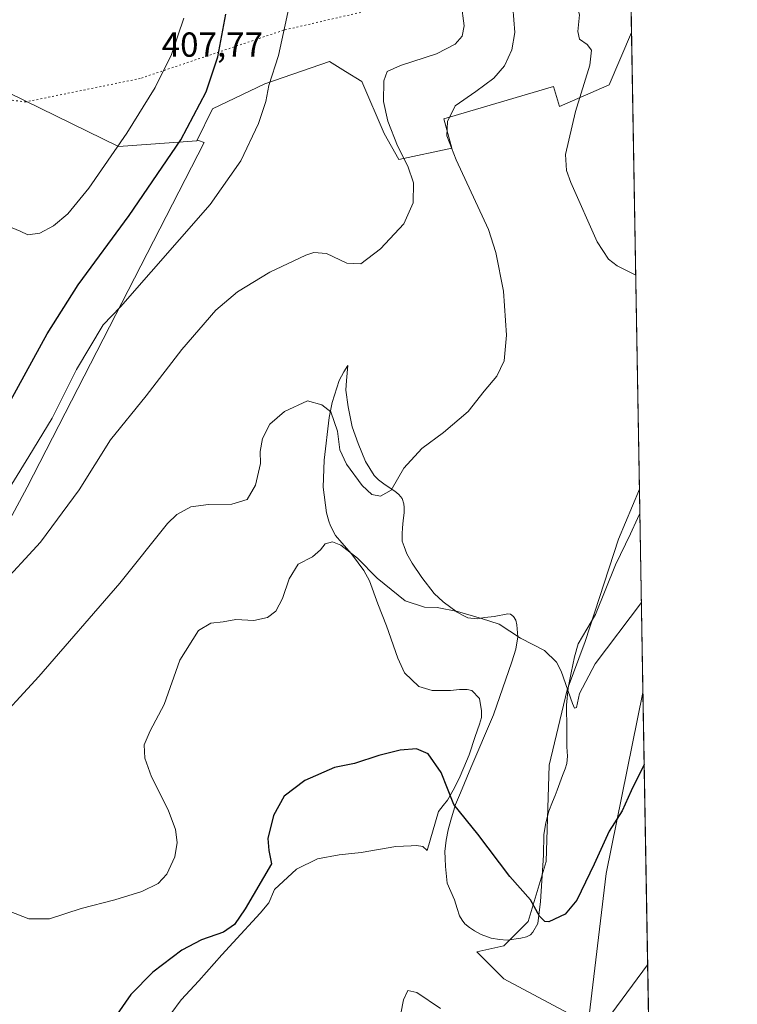
# Model space of a CAD drawing. Units: metres. Extents: x 618895 to 622381, y 4657724 to 4660096.
# Drawn here: x 622175 to 622381, y 4659264 to 4659548 of the extents above; entities that cross this region are included whole.
import ezdxf

# ---------------------------------------------------------------- set-up
doc = ezdxf.new("R2010")
doc.units = ezdxf.units.M
doc.header["$MEASUREMENT"] = 0
doc.linetypes.add('DGN Style 5', pattern=[1.1536117293433497, 0.4944050268614355, -0.6592067024819142])
for name, color, linetype, lineweight in [('Comarca CxS', 21, 'Continuous', 0), ('Comunidad Autónoma CxS', 142, 'Continuous', 0), ('Cota de cima', 7, 'Continuous', 0), ('Cultivos herbáceos CxS', 92, 'Continuous', 0), ('Curva de nivel maestra', 30, 'Continuous', 30), ('Curva de nivel normal', 30, 'Continuous', 0), ('Espacio natural protegido', 121, 'Continuous', 13), ('Espacio natural protegido CxS', 121, 'Continuous', 0), ('Matorral CxS', 135, 'Continuous', 0), ('Municipio CxS', 4, 'Continuous', 0), ('Provincia CxS', 1, 'Continuous', 0), ('Suelo desnudo CxS', 253, 'Continuous', 0), ('Vía pecuaria eje', 92, 'DGN Style 5', 0)]:
    doc.layers.add(name, color=color, linetype=linetype, lineweight=lineweight)
doc.styles.add('Style-Arial', font='txt')

# ---------------------------------------------------------------- blocks, each defined once
blk = doc.blocks.new('*U16')
at = {"layer": 'Cultivos herbáceos CxS', "color": 92, "linetype": 'Continuous', "lineweight": 0}
blk.add_polyline3d([(622157.8305000003, 4659377.882099999, 391.8108999999968), (622176.8876999998, 4659413.290300001, 394.9719000000041), (622227.8207, 4659512.5407, 399.0647999999928), (622226.2367000004, 4659513.074899999, 399.6748999999982), (622225.7751000002, 4659513.039899999, 399.8147999999928), (622230.2187000001, 4659522.2445, 400.0148000000045), (622245.2676999997, 4659529.410300001, 396.0587999999989), (622263.8998999996, 4659535.860099999, 393.2274999999936), (622268.5579000004, 4659532.9937, 392.6046999999962), (622273.2159000002, 4659530.1271, 391.9400000000023), (622279.6654000003, 4659515.0789, 390.7789000000048), (622283.9243000001, 4659507.625299999, 390.3815999999933), (622299.1397000002, 4659510.924900001, 385.3782000000065), (622296.8640999999, 4659519.3783, 385.891300000003), (622328.3953, 4659528.6941, 382.0472000000009), (622330.2109000003, 4659522.8837, 381.7062000000006), (622344.5166999997, 4659529.1359, 378.1845999999932), (622350.9101999998, 4659544.1599, 376.3712999999989), (622353.1849999996, 4659412.649800001, 382.9777999999933), (622347.1145000001, 4659398.233300001, 382.5271000000066), (622337.5767000001, 4659368.7545, 380.764599999995), (622332.3743000003, 4659354.882099999, 380.0307999999932), (622327.1719000004, 4659333.206499999, 378.7406000000047), (622326.3044999996, 4659305.4617, 376.499100000001), (622321.1019000001, 4659288.121300001, 374.8138999999938), (622314.1657999996, 4659281.184900001, 374.0659000000014), (622306.3620999996, 4659279.4509, 372.9625999999989), (622314.1655000001, 4659271.647700001, 373.1514000000025), (622338.4424999999, 4659258.6425, 370.9575000000041), (622343.6451000003, 4659301.9937, 374.5620000000054), (622354.1972000003, 4659354.1295, 376.9802000000054), (622368.1851000005, 4658545.460000001, 366.1775999999954)], dxfattribs=at)
blk = doc.blocks.new('*U19')
at = {"layer": 'Espacio natural protegido CxS', "color": 121, "linetype": 'Continuous', "lineweight": 0, "flags": 128}
blk.add_lwpolyline([(622212.3259999999, 4659253.444), (622221.2070000012, 4659265.617000001), (622226.2750000008, 4659271.092), (622232.9549999996, 4659278.533), (622236.1829999996, 4659282.100000001), (622243.9790000007, 4659290.547999999), (622246.4420000003, 4659293.569999999), (622248.0900000001, 4659297.368000002), (622254.4059999994, 4659303.226), (622260.5160000003, 4659306.186000002), (622266.6949999996, 4659307.345000001), (622273.0109999989, 4659308.052999999), (622283.0390000006, 4659309.727000001), (622287.4090000005, 4659309.907000001), (622288.9879999997, 4659310.004000001), (622290.8410000012, 4659309.713999999), (622292.0769999998, 4659308.556000001), (622295.3410000005, 4659319.822000002), (622296.6849999991, 4659321.531999999), (622297.8820000007, 4659323.119999998), (622299.5909999997, 4659325.957000001), (622301.3000000007, 4659329.342000001), (622302.5930000013, 4659332.501), (622304.1399999994, 4659336.115), (622305.8609999993, 4659341.449999999), (622307.1009999998, 4659344.978999999), (622307.6670000004, 4659346.909000001), (622307.7189999992, 4659348.840000001), (622307.1579999994, 4659352.380000001), (622304.9450000002, 4659354.668000001), (622303.5429999991, 4659354.954), (622301.392, 4659354.954), (622298.783999999, 4659354.697000001), (622293.5429999988, 4659354.687999999), (622289.6989999993, 4659355.790999998), (622285.5800000008, 4659359.797000002), (622283.5719999989, 4659363.996), (622280.3300000003, 4659373.263000002), (622277.8589999995, 4659379.634), (622275.4540000005, 4659386.222999998), (622273.8680000008, 4659389.279999999), (622272.1550000003, 4659391.433999999), (622270.2279999999, 4659394.026), (622267.5110000003, 4659397.166), (622265.7070000015, 4659399.369000001), (622264.1869999992, 4659402.067000001), (622263.7470000011, 4659403.421), (622263.0410000001, 4659405.902000001), (622262.1210000013, 4659413.238000001), (622262.374999999, 4659421.003), (622263.8039999985, 4659433.314), (622264.7309999998, 4659437.639000001), (622266.7270000007, 4659443.930000001), (622268.0990000007, 4659446.491000001), (622269.1829999997, 4659448.245999998), (622268.8069999993, 4659443.971000001), (622268.6580000008, 4659441.179), (622269.2700000006, 4659436.377000002), (622270.4949999994, 4659430.653000002), (622272.175999999, 4659425.818000001), (622274.3019999996, 4659420.640000002), (622276.8119999998, 4659416.646000001), (622278.0619999992, 4659415.404999998), (622279.5990000007, 4659414.208000001), (622281.145, 4659413.180000001), (622282.7910000001, 4659412.055000001), (622283.8749999992, 4659411.119999999), (622284.8719999997, 4659409.965), (622285.345, 4659408.493000002), (622285.4210000008, 4659407.373000001), (622285.3929999993, 4659405.812000001), (622285.1360000009, 4659403.668999999), (622284.9260000007, 4659401.536), (622284.8649999994, 4659399.764000001), (622284.9040000008, 4659397.675000001), (622285.3979999999, 4659396.121), (622286.2499999991, 4659394.005000001), (622287.7189999988, 4659391.346), (622290.5409999995, 4659387.197000001), (622294.029000001, 4659382.648), (622296.7159999991, 4659380.178), (622300.7300000008, 4659377.217), (622302.3849999988, 4659376.242000001), (622303.7529999992, 4659375.602), (622306.498, 4659375.361999999), (622308.673000001, 4659375.664999999), (622311.3979999997, 4659376.026), (622315.3039999993, 4659376.757999999), (622316.0599999997, 4659376.694000001), (622316.8830000008, 4659375.986), (622317.5700000006, 4659374.892000002), (622317.9129999991, 4659373.605000001), (622318.2159999993, 4659370.176000001), (622317.619000001, 4659366.557), (622316.4140000001, 4659362.918999999), (622311.2099999993, 4659347.649), (622304.6250000006, 4659332.441000001), (622301.6330000003, 4659325.186000001), (622300.2510000012, 4659321.825999999), (622298.8470000002, 4659317.313), (622298.1490000006, 4659314.504000002), (622297.5519999999, 4659311.604), (622297.1009999998, 4659308.287000001), (622297.2019999991, 4659306.267000001), (622297.2949999992, 4659303.989999999), (622297.846, 4659299.227), (622299.978, 4659294.357999999), (622300.6849999999, 4659291.927999998), (622301.3860000008, 4659289.819), (622302.1240000007, 4659288.560000001), (622302.9019999988, 4659287.460999999), (622304.2479999993, 4659286.381), (622305.6810000006, 4659285.432000001), (622307.627, 4659284.36), (622310.4939999991, 4659283.302999999), (622312.9289999994, 4659282.960000001), (622315.1310000009, 4659282.818999999), (622319.0439999988, 4659283.334000002), (622320.6579999998, 4659283.751999999), (622321.7900000006, 4659284.331), (622322.5109999992, 4659285.103999999), (622323.9179999988, 4659287.581), (622324.6739999992, 4659293.888000002), (622325.5999999995, 4659307.210000001), (622325.6509999996, 4659313.240999999), (622326.2519999996, 4659316.569999999), (622327.1410000006, 4659319.923000001), (622328.1420000006, 4659322.638), (622328.8779999987, 4659324.447000001), (622329.4960000003, 4659325.928), (622331.0749999996, 4659330.175000001), (622331.8300000011, 4659332.106000001), (622332.2420000001, 4659333.65), (622332.516, 4659335.774000001), (622332.2890000006, 4659338.411), (622332.3099999995, 4659343.561000001), (622332.1399999995, 4659350.420000001), (622332.696000001, 4659355.439), (622333.4930000004, 4659359.742000001), (622334.5230000009, 4659364.416999999), (622335.588000001, 4659368.104000002), (622340.4929999987, 4659376.528), (622346.3329999994, 4659390.863999999), (622350.5709999996, 4659399.828000001), (622352.6539999992, 4659404.230000001), (622353.3065, 4659405.623400002), (622381.370000903, 4657783.209983439)], dxfattribs=at)

msp = doc.modelspace()

# ---------------------------------------------------------------- linework, layer by layer
at = {"layer": 'Comarca CxS', "color": 21, "linetype": 'Continuous', "lineweight": 0, "flags": 128}
msp.add_lwpolyline([(619304.9167996508, 4657730.720649922), (618933.8700008778, 4657724.389983438), (618894.9900008768, 4660037.449983411), (622341.3600009033, 4660096.279983411), (622345.8888668735, 4659834.456602232), (622347.2210154949, 4659757.439828438), (622347.8000119319, 4659723.967391308), (622349.1545125203, 4659645.661510464), (622349.9050000008, 4659602.2722), (622353.3065, 4659405.623400002), (622381.370000903, 4657783.209983439), (622004.6232000013, 4657776.782100001)], close=True, dxfattribs=at)
at = {"layer": 'Comunidad Autónoma CxS', "color": 142, "linetype": 'Continuous', "lineweight": 0, "flags": 128}
msp.add_lwpolyline([(619304.9167996508, 4657730.720649922), (618933.8700008778, 4657724.389983438), (618894.9900008768, 4660037.449983411), (622341.3600009033, 4660096.279983411), (622345.8888668735, 4659834.456602232), (622347.2210154949, 4659757.439828438), (622347.8000119319, 4659723.967391308), (622349.1545125203, 4659645.661510464), (622349.9050000008, 4659602.2722), (622353.3065, 4659405.623400002), (622381.370000903, 4657783.209983439), (622004.6232000013, 4657776.782100001)], close=True, dxfattribs=at)
at = {"layer": 'Cultivos herbáceos CxS', "color": 92, "linetype": 'Continuous', "lineweight": 0, "extrusion": (-0.0008675996641284255, 0.05015742860840534, 0.9987409472061388), "elevation": 233546.6995359001, "flags": 128}
msp.add_lwpolyline([(-702844.3793658088, -4642212.650522389), (-702844.3793658088, -4642080.954937956)], dxfattribs=at)
at = {"layer": 'Cultivos herbáceos CxS', "color": 92, "linetype": 'Continuous', "lineweight": 0, "extrusion": (0.0007176294874809512, -0.04148727858707901, 0.9991387745070035), "elevation": -192480.6475478138, "flags": 128}
msp.add_lwpolyline([(702844.6044288392, 4643906.378828075), (702844.604428839, 4643468.765547106)], dxfattribs=at)
at = {"layer": 'Cultivos herbáceos CxS', "color": 92, "linetype": 'Continuous', "lineweight": 0}
for points in [[(622350.9101999998, 4659544.1599, 376.3712999999989), (622344.5166999997, 4659529.1359, 378.1845999999932), (622330.2109000003, 4659522.8837, 381.7062000000006), (622328.3953, 4659528.6941, 382.0472000000009), (622296.8640999999, 4659519.3783, 385.891300000003), (622299.1397000002, 4659510.924900001, 385.3782000000065), (622283.9243000001, 4659507.625299999, 390.3815999999933), (622279.6654000003, 4659515.0789, 390.7789000000048), (622273.2159000002, 4659530.1271, 391.9400000000023), (622268.5579000004, 4659532.9937, 392.6046999999962), (622263.8998999996, 4659535.860099999, 393.2274999999936), (622245.2676999997, 4659529.410300001, 396.0587999999989), (622230.2187000001, 4659522.2445, 400.0148000000045), (622225.7751000002, 4659513.039899999, 399.8147999999928)], [(622101.0349000003, 4659229.218499999, 385.591499999995), (622101.3327000003, 4659278.1369, 386.8337999999931), (622099.1108999997, 4659293.9747, 389.5633999999991), (622103.3419000005, 4659304.8555, 388.1953000000067), (622118.9867000004, 4659316.596100001, 387.6667000000016), (622129.4530999997, 4659333.317100001, 389.7293999999966), (622157.8305000003, 4659377.882099999, 391.8108999999968), (622176.8876999998, 4659413.290300001, 394.9719000000041), (622227.8207, 4659512.5407, 399.0647999999928), (622226.2367000004, 4659513.074899999, 399.6748999999982), (622225.7751000002, 4659513.039899999, 399.8147999999928)], [(622353.1849999996, 4659412.649800001, 382.9777999999933), (622347.1145000001, 4659398.233300001, 382.5271000000066), (622337.5767000001, 4659368.7545, 380.764599999995), (622332.3743000003, 4659354.882099999, 380.0307999999932), (622327.1719000004, 4659333.206499999, 378.7406000000047), (622326.3044999996, 4659305.4617, 376.499100000001), (622321.1019000001, 4659288.121300001, 374.8138999999938), (622314.1657999996, 4659281.184900001, 374.0659000000014), (622306.3620999996, 4659279.4509, 372.9625999999989), (622314.1655000001, 4659271.647700001, 373.1514000000025), (622338.4424999999, 4659258.6425, 370.9575000000041), (622343.6451000003, 4659301.9937, 374.5620000000054), (622354.1972000003, 4659354.129699999, 376.9802000000054)]]:
    msp.add_polyline3d(points, dxfattribs=at)
at = {"layer": 'Curva de nivel maestra', "color": 30, "linetype": 'Continuous', "lineweight": 30, "flags": 128}
for points, elevation in [([(622170, 4659434.2401), (622182.6600000003, 4659457.4301), (622191.54, 4659471.4801), (622206.2000000002, 4659491.4901), (622221.0800000001, 4659513.270099999), (622228.4600000001, 4659527.140100001), (622231.75, 4659537.1601), (622234.0800000001, 4659549.450099999)], 400), ([(622354.5565, 4659333.3617), (622350.8499999996, 4659325.790100001), (622348.1699999999, 4659320.020099999), (622344.4500000002, 4659314.1501), (622340.1900000004, 4659304.6801), (622335.1200000001, 4659294.280099999), (622331.7599999999, 4659290.290100001), (622327.0999999996, 4659288.040100001), (622325.9600000001, 4659288.100099999), (622324.4299999997, 4659289.690099999), (622321.7999999998, 4659294.350099999), (622315.8600000005, 4659301.120100001), (622306.6399999997, 4659313.2601), (622299.7300000006, 4659321.880100001), (622296.1299999999, 4659331.020099999), (622292.3600000005, 4659336.440099999), (622288.9900000002, 4659337.860099999), (622284.25, 4659337.530099999), (622278.0999999996, 4659335.950099999), (622271.0999999996, 4659333.6801), (622265.3600000005, 4659332.5101), (622256.8200000003, 4659328.780099999), (622250.8799999999, 4659324.290100001), (622247.7699999996, 4659318.700099999), (622246.2000000002, 4659312.100099999), (622246.4500000002, 4659308.600099999), (622247.2400000002, 4659304.7601), (622239.6600000003, 4659291.780099999), (622236.5999999996, 4659287.3201), (622233.4199999999, 4659285.0701), (622227.0899999999, 4659282.9101), (622221.4199999999, 4659279.890100001), (622213.0899999999, 4659273.600099999), (622206.75, 4659267.130100001), (622202.75, 4659261.460100001)], 375)]:
    msp.add_lwpolyline(points, dxfattribs=dict(at, elevation=elevation))
at = {"layer": 'Curva de nivel normal', "color": 30, "linetype": 'Continuous', "lineweight": 0, "flags": 128}
for points, elevation in [([(622349.7229000004, 4659612.8005), (622343.3300000001, 4659589.880100001), (622339.7400000002, 4659578.2601), (622336.7000000002, 4659572.970100001), (622332.9800000006, 4659568.360099999), (622331.3200000003, 4659565.300100001), (622331.1399999997, 4659562.840100001), (622332.2000000002, 4659559.170100001), (622334.3799999999, 4659554.8301), (622335.8799999999, 4659549.290100001), (622335.4600000001, 4659544.520099999), (622335.9199999999, 4659542.2501), (622338.1299999999, 4659540.7601), (622339.4299999997, 4659539.100099999), (622338.8899999997, 4659534.8301), (622334.8200000003, 4659521.4901), (622331.9299999997, 4659509.050100001), (622332.1399999997, 4659504.420100001), (622333.4100000003, 4659500.9901), (622341.0099999999, 4659483.9001), (622344.2800000003, 4659478.9301), (622346.7800000003, 4659476.9901), (622352.1183000002, 4659474.3167)], 380), ([(622172.4900000002, 4659414.1501), (622177.3700000001, 4659422.0801), (622184.04, 4659433.140100001), (622191.0800000001, 4659447.1601), (622198.7699999996, 4659460.050100001), (622203.75, 4659465.1601), (622229.5599999996, 4659494.640100001), (622238.4000000004, 4659507.220100001), (622243.5199999996, 4659517.960100001), (622245.5899999999, 4659524.360099999), (622246.5, 4659528.9001), (622249.2199999997, 4659537.620100001), (622253.8200000003, 4659558.890100001)], 395), ([(622166.0199999996, 4659343.3201), (622180.2599999999, 4659358.6801), (622203.5599999996, 4659385.600099999), (622217.25, 4659402.8101), (622219.9699999997, 4659405.370100001), (622224.04, 4659407.540100001), (622229.0899999999, 4659408.300100001), (622235.7800000003, 4659408.350099999), (622240.25, 4659409.6601), (622242.6699999999, 4659413.8101), (622244.04, 4659420.100099999), (622243.9900000002, 4659423.5001), (622244.6500000004, 4659427.3101), (622246.7199999997, 4659431.4101), (622250.9400000004, 4659435.0801), (622257.6399999997, 4659438.0701), (622261.7400000002, 4659436.940099999), (622264.3600000005, 4659434.9001), (622266.2199999997, 4659429.340100001), (622266.9199999999, 4659423.960100001), (622268.7999999998, 4659419.860099999), (622273.2999999998, 4659413.700099999), (622276.1600000003, 4659411.110099999), (622278.5800000001, 4659410.690099999), (622281.6600000003, 4659412.390100001), (622285.3399999999, 4659418.7501), (622290.5199999996, 4659424.4001), (622296.7800000003, 4659428.9801), (622303.8300000001, 4659435.0701), (622308.4500000002, 4659440.9101), (622312.0999999996, 4659445.1801), (622314.2300000006, 4659449.620100001), (622314.9400000004, 4659457.0101), (622314.0099999999, 4659469.7401), (622311.8700000001, 4659480.860099999), (622309.7199999997, 4659487.450099999), (622300.4299999997, 4659507.5001), (622297.7300000006, 4659514.460100001), (622297.9600000001, 4659518.5601), (622300.1699999999, 4659523.0601), (622306.0999999996, 4659527.2301), (622311.2599999999, 4659531.040100001), (622314.3399999999, 4659534.610099999), (622316.4100000003, 4659539.200099999), (622317.2999999998, 4659544.1801), (622316.75, 4659551.530099999)], 385), ([(622301.8799999999, 4659552.620100001), (622302.7599999999, 4659546.1501), (622302.1799999997, 4659543.190099999), (622300.0999999996, 4659540.840100001), (622294.7599999999, 4659538.0801), (622284.4199999999, 4659534.690099999), (622280.54, 4659532.9901), (622279.5599999996, 4659530.290100001), (622279.4400000004, 4659524.3301), (622280.7199999997, 4659518.620100001), (622283.4900000002, 4659511.540100001), (622286.4699999997, 4659505.700099999), (622288.1299999999, 4659500.860099999), (622288.0199999996, 4659495.1601), (622285.3799999999, 4659489.110099999), (622278.6600000003, 4659481.850099999), (622272.9400000004, 4659477.600099999), (622268.9400000004, 4659477.790100001), (622263.04, 4659480.540100001), (622259.4299999997, 4659480.800100001), (622257.1200000001, 4659480.100099999), (622246.7599999999, 4659475.1801), (622237.4199999999, 4659469.540100001), (622231.2199999997, 4659464.1801), (622221.4400000004, 4659452.920100001), (622211.1100000005, 4659439.540100001), (622200.8899999997, 4659426.920100001), (622191.8799999999, 4659412.4801), (622180.75, 4659397.4001), (622168.3799999999, 4659384.1601)], 390), ([(622172.5199999996, 4659487.960100001), (622174.8799999999, 4659487.0001), (622177.0999999996, 4659485.9001), (622180.4800000006, 4659486.360099999), (622184.4199999999, 4659488.520099999), (622188.5499999998, 4659492.0001), (622194.6100000005, 4659499.4101), (622205.5599999996, 4659515.200099999), (622213.7800000003, 4659528.340100001), (622218.4400000004, 4659537.8301), (622221.9800000006, 4659548.340100001)], 405), ([(622353.7498000005, 4659379.994700001), (622340.4800000006, 4659362.3201), (622335.9600000001, 4659353.8201), (622335.0999999996, 4659349.7501), (622334.5300000003, 4659349.550100001), (622333.9500000002, 4659350.940099999), (622330.6799999997, 4659360.2401), (622329.29, 4659362.8101), (622325.8700000001, 4659366.190099999), (622318.9500000002, 4659369.800100001), (622312.79, 4659373.7601), (622307.7000000002, 4659375.4101), (622300.75, 4659377.460100001), (622294.9699999997, 4659378.630100001), (622291.2699999996, 4659378.6501), (622285.7100000001, 4659380.530099999), (622277.6600000003, 4659387.0801), (622272.0199999996, 4659392.7501), (622267.1600000003, 4659396.5601), (622264.7800000003, 4659397.520099999), (622262.7100000001, 4659396.970100001), (622261.3799999999, 4659395.170100001), (622259.0700000003, 4659393.210100001), (622254.9400000004, 4659391.040100001), (622252.3600000005, 4659386.800100001), (622250.4199999999, 4659381.1501), (622248.4600000001, 4659377.5001), (622246.0999999996, 4659375.7301), (622242.0999999996, 4659374.860099999), (622236.9400000004, 4659375.1501), (622233.3399999999, 4659374.470100001), (622229.79, 4659374.120100001), (622226.2599999999, 4659371.9301), (622220.8399999999, 4659363.460100001), (622216.3399999999, 4659350.620100001), (622212.29, 4659343.030099999), (622210.5800000001, 4659339.040100001), (622210.7199999997, 4659335.1501), (622212.7100000001, 4659329.8101), (622217.5, 4659320.3301), (622219.5800000001, 4659314.640100001), (622220.0999999996, 4659310.9301), (622219.4100000003, 4659306.790100001), (622217.1299999999, 4659301.8201), (622214.5800000001, 4659299.090100001), (622209.8499999996, 4659296.770099999), (622202.0899999999, 4659294.380100001), (622192.4199999999, 4659291.940099999), (622183.29, 4659288.950099999), (622177.3399999999, 4659288.920100001), (622171.7199999997, 4659291.110099999)], 380), ([(622355.5547000002, 4659275.652100001), (622345.2599999999, 4659261.7401)], 370), ([(622295.9400000004, 4659263.090100001), (622289.0999999996, 4659267.7401), (622286.4800000006, 4659268.3201), (622285.2000000002, 4659265.610099999), (622283.7199999997, 4659257.7501)], 370)]:
    msp.add_lwpolyline(points, dxfattribs=dict(at, elevation=elevation))
at = {"layer": 'Espacio natural protegido', "color": 121, "linetype": 'Continuous', "lineweight": 13, "flags": 128}
msp.add_lwpolyline([(622212.3260000005, 4659253.443999999), (622221.2070000018, 4659265.616999999), (622226.2750000014, 4659271.092000001), (622232.9550000001, 4659278.533000001), (622236.1830000002, 4659282.100000001), (622243.9790000013, 4659290.547999999), (622246.4420000009, 4659293.57), (622248.0900000005, 4659297.368000003), (622254.4060000022, 4659303.226), (622260.5160000009, 4659306.186000001), (622266.6950000002, 4659307.345000001), (622273.0110000018, 4659308.052999998), (622283.0390000012, 4659309.727), (622287.409000001, 4659309.906999999), (622288.9880000001, 4659310.004000001), (622290.8410000016, 4659309.713999998), (622292.0770000004, 4659308.556), (622295.3410000011, 4659319.822000002), (622296.6849999996, 4659321.531999998), (622297.8820000013, 4659323.119999997), (622299.5910000004, 4659325.956999999), (622301.3000000013, 4659329.342000003), (622302.5930000019, 4659332.500999999), (622304.14, 4659336.115000002), (622305.8609999999, 4659341.45), (622307.1010000004, 4659344.978999998), (622307.6670000008, 4659346.909000002), (622307.7189999998, 4659348.840000002), (622307.1579999999, 4659352.38), (622304.9450000008, 4659354.668000001), (622303.5429999996, 4659354.953999998), (622301.3920000006, 4659354.953999998), (622298.7840000018, 4659354.697000002), (622293.5430000017, 4659354.687999999), (622289.699000002, 4659355.790999998), (622285.5800000012, 4659359.797), (622283.5720000018, 4659363.996000002), (622280.3300000009, 4659373.263000002), (622277.8590000023, 4659379.633999999), (622275.4540000011, 4659386.222999999), (622273.8680000014, 4659389.279999998), (622272.1550000008, 4659391.433999998), (622270.2280000005, 4659394.025999999), (622267.5110000009, 4659397.165999999), (622265.707000002, 4659399.369000002), (622264.1869999998, 4659402.067), (622263.7470000017, 4659403.420999999), (622263.0410000006, 4659405.902000002), (622262.1210000019, 4659413.238), (622262.3750000017, 4659421.002999999), (622263.8040000013, 4659433.314000002), (622264.7310000004, 4659437.639000002), (622266.7270000012, 4659443.929999999), (622268.0990000013, 4659446.491000001), (622269.1830000003, 4659448.245999997), (622268.8069999999, 4659443.971), (622268.6580000012, 4659441.179000001), (622269.2700000012, 4659436.377000002), (622270.495, 4659430.653000004), (622272.1760000018, 4659425.818000002), (622274.3020000001, 4659420.640000002), (622276.8120000003, 4659416.645999999), (622278.0620000019, 4659415.404999999), (622279.5990000013, 4659414.208000002), (622281.1450000006, 4659413.180000002), (622282.7910000006, 4659412.054999999), (622283.875000002, 4659411.119999998), (622284.8720000003, 4659409.965), (622285.3450000006, 4659408.493000001), (622285.4210000014, 4659407.372999999), (622285.3930000021, 4659405.812000002), (622285.1360000013, 4659403.669), (622284.9260000013, 4659401.536000002), (622284.8650000022, 4659399.764000001), (622284.9040000014, 4659397.675), (622285.3980000005, 4659396.121000002), (622286.250000002, 4659394.005), (622287.7190000016, 4659391.346000001), (622290.5410000022, 4659387.196999999), (622294.0290000016, 4659382.647999999), (622296.716000002, 4659380.177999999), (622300.7300000014, 4659377.217000001), (622302.3850000015, 4659376.242000001), (622303.7529999998, 4659375.601999999), (622306.4980000006, 4659375.362000001), (622308.6730000017, 4659375.665), (622311.398, 4659376.025999999), (622315.3039999999, 4659376.757999999), (622316.0600000003, 4659376.694000003), (622316.8830000013, 4659375.985999999), (622317.5700000012, 4659374.892000004), (622317.9130000018, 4659373.605000001), (622318.2159999998, 4659370.176000002), (622317.6190000017, 4659366.556999999), (622316.4140000007, 4659362.918999998), (622311.2099999998, 4659347.648999999), (622304.6250000012, 4659332.440999999), (622301.6330000008, 4659325.186000002), (622300.2510000018, 4659321.826), (622298.8470000008, 4659317.313000001), (622298.149000001, 4659314.504000003), (622297.5520000005, 4659311.604000002), (622297.1010000004, 4659308.287000001), (622297.2019999997, 4659306.267000002), (622297.2949999998, 4659303.989999998), (622297.8460000006, 4659299.226999999), (622299.9780000006, 4659294.357999997), (622300.6850000005, 4659291.927999998), (622301.3860000012, 4659289.819000001), (622302.1240000012, 4659288.560000001), (622302.9020000015, 4659287.461), (622304.2479999998, 4659286.381000001), (622305.681000001, 4659285.432000002), (622307.6270000006, 4659284.360000002), (622310.4940000019, 4659283.303), (622312.929, 4659282.96), (622315.1310000014, 4659282.819), (622319.0440000015, 4659283.334000003), (622320.6580000004, 4659283.751999998), (622321.7900000013, 4659284.331000002), (622322.5110000019, 4659285.103999998), (622323.9180000017, 4659287.581000002), (622324.6739999999, 4659293.888), (622325.6, 4659307.210000002), (622325.6510000002, 4659313.240999999), (622326.2520000002, 4659316.57), (622327.141000001, 4659319.922999999), (622328.1420000012, 4659322.638000002), (622328.8780000014, 4659324.447000001), (622329.4960000007, 4659325.927999999), (622331.0750000001, 4659330.175), (622331.8300000017, 4659332.106000001), (622332.2420000006, 4659333.649999999), (622332.5160000006, 4659335.774), (622332.2890000012, 4659338.411000002), (622332.3100000002, 4659343.560999999), (622332.1400000001, 4659350.42), (622332.6960000016, 4659355.439000002), (622333.493000001, 4659359.742000002), (622334.5230000014, 4659364.417), (622335.5880000015, 4659368.104000002), (622340.4930000015, 4659376.527999999), (622346.333, 4659390.863999999), (622350.5710000026, 4659399.827999999), (622352.6540000021, 4659404.23), (622353.3065225803, 4659405.623448221)], dxfattribs=at)
at = {"layer": 'Matorral CxS', "color": 135, "linetype": 'Continuous', "lineweight": 0, "extrusion": (-0.000461832576155607, 0.02669941665817766, 0.9996434003487367), "elevation": 124495.9261243437, "flags": 128}
msp.add_lwpolyline([(-702844.1348909482, -4646890.475714475), (-702844.1348909482, -4646416.195474545)], dxfattribs=at)
at = {"layer": 'Matorral CxS', "color": 135, "linetype": 'Continuous', "lineweight": 0, "extrusion": (0.001762919808606732, -0.1019231337768351, 0.9947907151330162), "elevation": -473423.7973097152, "flags": 128}
msp.add_lwpolyline([(702839.8782419804, 4623779.39443066), (702839.8782419803, 4623720.558886413)], dxfattribs=at)
at = {"layer": 'Matorral CxS', "color": 135, "linetype": 'Continuous', "lineweight": 0}
for points in [[(622341.3600000005, 4660096.279999999, 366.4691000000021), (622350.9101999998, 4659544.1599, 376.3712999999989), (622344.5166999997, 4659529.1359, 378.1845999999932), (622330.2109000003, 4659522.8837, 381.7062000000006), (622328.3953, 4659528.6941, 382.0472000000009), (622296.8640999999, 4659519.3783, 385.891300000003), (622299.1397000002, 4659510.924900001, 385.3782000000065), (622283.9243000001, 4659507.625299999, 390.3815999999933), (622279.6654000003, 4659515.0789, 390.7789000000048), (622273.2159000002, 4659530.1271, 391.9400000000023), (622268.5579000004, 4659532.9937, 392.6046999999962), (622263.8998999996, 4659535.860099999, 393.2274999999936), (622245.2676999997, 4659529.410300001, 396.0587999999989), (622230.2187000001, 4659522.2445, 400.0148000000045), (622225.7751000002, 4659513.039899999, 399.8147999999928), (622203.2049000004, 4659511.341700001, 405.6276000000071), (622166.9455000004, 4659529.009299999, 406.0252000000037), (622132.4561000001, 4659539.042300001, 405.4842000000062), (622131.7943000002, 4659539.170299999, 405.4787000000069), (622154.7843000004, 4659551.3695, 406.101999999999)], [(622350.9101999998, 4659544.1599, 376.3712999999989), (622344.5166999997, 4659529.1359, 378.1845999999932), (622330.2109000003, 4659522.8837, 381.7062000000006), (622328.3953, 4659528.6941, 382.0472000000009), (622296.8640999999, 4659519.3783, 385.891300000003), (622299.1397000002, 4659510.924900001, 385.3782000000065), (622283.9243000001, 4659507.625299999, 390.3815999999933), (622279.6654000003, 4659515.0789, 390.7789000000048), (622273.2159000002, 4659530.1271, 391.9400000000023), (622268.5579000004, 4659532.9937, 392.6046999999962), (622263.8998999996, 4659535.860099999, 393.2274999999936), (622245.2676999997, 4659529.410300001, 396.0587999999989), (622230.2187000001, 4659522.2445, 400.0148000000045), (622225.7751000002, 4659513.039899999, 399.8147999999928)], [(622131.7943000002, 4659539.170299999, 405.4787000000069), (622132.4561000001, 4659539.042300001, 405.4842000000062), (622166.9455000004, 4659529.009299999, 406.0252000000037), (622203.2049000004, 4659511.341700001, 405.6276000000071), (622225.7751000002, 4659513.039899999, 399.8147999999928)], [(622353.1849999996, 4659412.649800001, 382.9777999999933), (622347.1145000001, 4659398.233300001, 382.5271000000066), (622337.5767000001, 4659368.7545, 380.764599999995), (622332.3743000003, 4659354.882099999, 380.0307999999932), (622327.1719000004, 4659333.206499999, 378.7406000000047), (622326.3044999996, 4659305.4617, 376.499100000001), (622321.1019000001, 4659288.121300001, 374.8138999999938), (622314.1657999996, 4659281.184900001, 374.0659000000014), (622306.3620999996, 4659279.4509, 372.9625999999989), (622314.1655000001, 4659271.647700001, 373.1514000000025), (622338.4424999999, 4659258.6425, 370.9575000000041), (622343.6451000003, 4659301.9937, 374.5620000000054), (622354.1972000003, 4659354.129699999, 376.9802000000054)]]:
    msp.add_polyline3d(points, dxfattribs=at)
msp.add_polyline3d([(622354.1972000003, 4659354.1295, 376.9802000000054), (622343.6451000003, 4659301.9937, 374.5620000000054), (622338.4424999999, 4659258.6425, 370.9575000000041), (622314.1655000001, 4659271.647700001, 373.1514000000025), (622306.3620999996, 4659279.4509, 372.9625999999989), (622314.1657999996, 4659281.184900001, 374.0659000000014), (622321.1019000001, 4659288.121300001, 374.8138999999938), (622326.3044999996, 4659305.4617, 376.499100000001), (622327.1719000004, 4659333.206499999, 378.7406000000047), (622332.3743000003, 4659354.882099999, 380.0307999999932), (622337.5767000001, 4659368.7545, 380.764599999995), (622347.1145000001, 4659398.233300001, 382.5271000000066), (622353.1849999996, 4659412.649800001, 382.9777999999933)], close=True, dxfattribs=at)
at = {"layer": 'Municipio CxS', "color": 4, "linetype": 'Continuous', "lineweight": 0, "flags": 128}
msp.add_lwpolyline([(622349.9050000008, 4659602.2722), (622353.3065, 4659405.623400002), (622381.370000903, 4657783.209983439)], dxfattribs=at)
at = {"layer": 'Provincia CxS', "color": 1, "linetype": 'Continuous', "lineweight": 0, "flags": 128}
msp.add_lwpolyline([(619304.9167996508, 4657730.720649922), (618933.8700008778, 4657724.389983438), (618894.9900008768, 4660037.449983411), (622341.3600009033, 4660096.279983411), (622345.8888668735, 4659834.456602232), (622347.2210154949, 4659757.439828438), (622347.8000119319, 4659723.967391308), (622349.1545125203, 4659645.661510464), (622349.9050000008, 4659602.2722), (622353.3065, 4659405.623400002), (622381.370000903, 4657783.209983439), (622004.6232000013, 4657776.782100001)], close=True, dxfattribs=at)
at = {"layer": 'Suelo desnudo CxS', "color": 253, "linetype": 'Continuous', "lineweight": 0}
for points in [[(621886.2731, 4659409.838500001, 398.1667000000016), (621968.4309, 4659451.287500001, 401.1089999999967), (622050.4448999995, 4659492.6645, 403.2593000000052), (622050.7141000004, 4659492.8003, 403.2620000000024), (622099.3822999997, 4659521.972100001, 404.6974000000046), (622116.0906999996, 4659530.837900001, 405.0007999999943), (622131.7943000002, 4659539.170299999, 405.4787000000069), (622132.4561000001, 4659539.042300001, 405.4842000000062), (622166.9455000004, 4659529.009299999, 406.0252000000037), (622203.2049000004, 4659511.341700001, 405.6276000000071), (622225.7751000002, 4659513.039899999, 399.8147999999928), (622226.2367000004, 4659513.074899999, 399.6748999999982), (622227.8207, 4659512.5407, 399.0647999999928), (622176.8876999998, 4659413.290300001, 394.9719000000041), (622157.8305000003, 4659377.882099999, 391.8108999999968), (622129.4530999997, 4659333.317100001, 389.7293999999966), (622118.9867000004, 4659316.596100001, 387.6667000000016), (622103.3419000005, 4659304.8555, 388.1953000000067), (622099.1108999997, 4659293.9747, 389.5633999999991), (622101.3327000003, 4659278.1369, 386.8337999999931), (622101.0349000003, 4659229.218499999, 385.591499999995)], [(622131.7943000002, 4659539.170299999, 405.4787000000069), (622132.4561000001, 4659539.042300001, 405.4842000000062), (622166.9455000004, 4659529.009299999, 406.0252000000037), (622203.2049000004, 4659511.341700001, 405.6276000000071), (622225.7751000002, 4659513.039899999, 399.8147999999928)], [(622101.0349000003, 4659229.218499999, 385.591499999995), (622101.3327000003, 4659278.1369, 386.8337999999931), (622099.1108999997, 4659293.9747, 389.5633999999991), (622103.3419000005, 4659304.8555, 388.1953000000067), (622118.9867000004, 4659316.596100001, 387.6667000000016), (622129.4530999997, 4659333.317100001, 389.7293999999966), (622157.8305000003, 4659377.882099999, 391.8108999999968), (622176.8876999998, 4659413.290300001, 394.9719000000041), (622227.8207, 4659512.5407, 399.0647999999928), (622226.2367000004, 4659513.074899999, 399.6748999999982), (622225.7751000002, 4659513.039899999, 399.8147999999928)]]:
    msp.add_polyline3d(points, dxfattribs=at)
at = {"layer": 'Vía pecuaria eje', "color": 92, "linetype": 'DGN Style 5', "lineweight": 0}
msp.add_polyline3d([(622350.2780999999, 4659580.7038, 376.6934000000037), (622342.1035000002, 4659577.8431, 379.3652000000002), (622316.6645000001, 4659565.920299999, 384.3331000000035), (622295.9952999996, 4659557.574300001, 391.4428999999946), (622272.9413999999, 4659550.023200001, 393.4685999999929), (622250.6823000005, 4659544.856799999, 395.2170999999944), (622209.4480999997, 4659530.968, 406.4774000000034), (622176.4571000002, 4659524.211999999, 406.2958999999973), (622133.9266999997, 4659529.379100001, 405.0647999999928), (622103.7182999998, 4659540.507900001, 405.3123999999953), (622078.2797999998, 4659562.3674, 405.8515000000043), (622044.8920999998, 4659592.5733, 406.3702000000048), (622000.3115999997, 4659644.681600001, 406.8843000000052), (621977.9469999997, 4659661.578199999, 406.918399999995), (621940.6723999997, 4659688.910800001, 406.6052000000054), (621905.6342000002, 4659704.8136, 406.3040000000037), (621860.9835999999, 4659726.678400001, 406.374100000001), (621763.8191000001, 4659673.506100001, 403.848800000007), (621711.7027000004, 4659679.9484, 400.1845999999932), (621560.9023000002, 4659699.850400001, 396.8727999999974)], dxfattribs=at)

# ---------------------------------------------------------------- block references
at = {"layer": 'Cultivos herbáceos CxS', "color": 92, "linetype": 'Continuous', "lineweight": 0}
msp.add_blockref('*U16', (0, 0), dxfattribs=at)
at = {"layer": 'Espacio natural protegido CxS', "color": 121, "linetype": 'Continuous', "lineweight": 0}
msp.add_blockref('*U19', (0, 0), dxfattribs=at)

# ---------------------------------------------------------------- texts
at = {"layer": 'Cota de cima', "color": 7, "linetype": 'Continuous', "lineweight": 0, "style": 'Style-Arial'}
msp.add_text('407,77', height=7.000000000000002, dxfattribs=at).set_placement((622215.619, 4659537.217499999))

doc.saveas('drawing.dxf')
